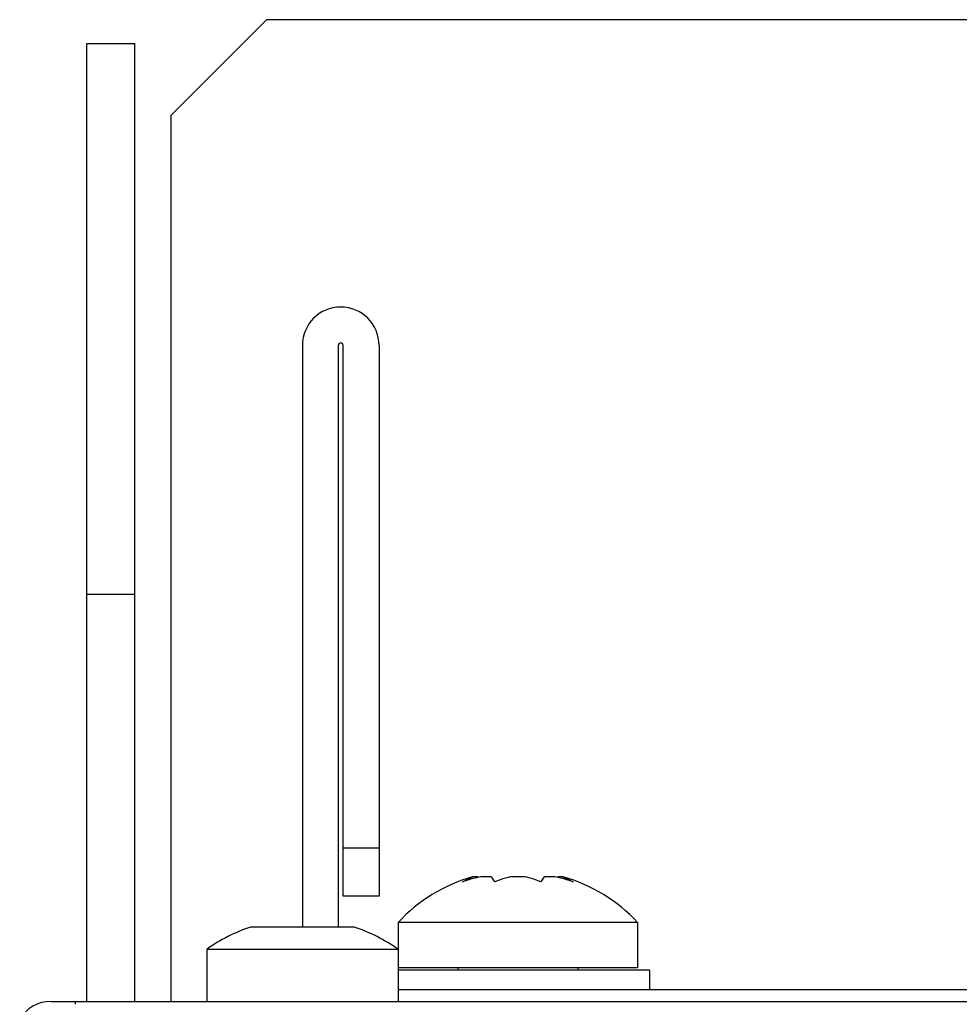
# Model space of a CAD drawing. Units: inches. Extents: x 0 to 34, y 0 to 22.
# Drawn here: x 2.5 to 2.9, y 19.1 to 19.4 of the extents above; entities that cross this region are included whole.
import ezdxf

# ---------------------------------------------------------------- set-up
doc = ezdxf.new("R2010")
doc.units = ezdxf.units.IN
doc.header["$LTSCALE"] = 1.87
doc.header["$MEASUREMENT"] = 0
doc.layers.get('0').update_dxf_attribs({"linetype": 'CONTINUOUS'})
doc.layers.add('ASSI', color=7, linetype='CONTINUOUS')

msp = doc.modelspace()

# ---------------------------------------------------------------- linework, layer by layer
at = {"color": 3, "linetype": 'CONTINUOUS'}
for p, q in [((2.6265198948, 19.4153090993), (2.5950238318, 19.3838130363)), ((3.9139216586, 19.4153090993), (2.6265198948, 19.4153090993)), ((2.5674647767, 19.0924744536), (2.5674647767, 19.4074350835)), ((2.5950238318, 19.3838130363), (2.5950238318, 19.0924744536)), ((2.650141942, 19.3082224851), (2.650141942, 19.1168839024)), ((2.6517167452, 19.1271201229), (2.6517167452, 19.3082224851)), ((2.6698269814, 19.0964114615), (2.933606509, 19.0964114615)), ((2.5635277688, 19.0924744536), (2.5635277688, 19.0915050316)), ((2.5635277688, 19.0924744536), (8.0044726507, 19.0924744536))]:
    msp.add_line(p, q, dxfattribs=at)
at = {"color": 7, "linetype": 'CONTINUOUS'}
for p, q in [((2.5674647767, 19.4074350835), (2.5832128082, 19.4074350835)), ((2.5832128082, 19.0924744536), (2.5832128082, 19.4074350835)), ((2.6383309184, 19.3082224851), (2.6383309184, 19.1168839024)), ((2.6635277688, 19.3082224851), (2.6635277688, 19.1271201229)), ((2.5674647767, 19.2263327213), (2.5832128082, 19.2263327213)), ((2.6635277688, 19.1428681544), (2.6517167452, 19.1428681544)), ((2.6910104395, 19.1318146386), (2.6944361458, 19.1334193355)), ((2.6960737137, 19.1334193355), (2.6942364302, 19.1334193355)), ((2.6960737137, 19.1334193355), (2.6960737137, 19.1332059972)), ((2.700482311, 19.1334193355), (2.6970367314, 19.1334193355)), ((2.7008517098, 19.1330019937), (2.700482311, 19.1334193355)), ((2.7012452515, 19.132473949), (2.7008517098, 19.1330019937)), ((2.7016639595, 19.1318146386), (2.7012452515, 19.132473949)), ((2.7116334212, 19.1334193355), (2.7067606991, 19.1334193355)), ((2.7171488688, 19.132473949), (2.7167301608, 19.1318146386)), ((2.7175424105, 19.1330019937), (2.7171488688, 19.132473949)), ((2.7179118093, 19.1334193355), (2.7175424105, 19.1330019937)), ((2.7213573889, 19.1334193355), (2.7179118093, 19.1334193355)), ((2.7223204066, 19.1334193355), (2.7223204066, 19.1332059972)), ((2.7241576901, 19.1334193355), (2.7223204066, 19.1334193355)), ((2.7239579745, 19.1334193355), (2.7273836808, 19.1318146386)), ((2.6635277688, 19.1271201229), (2.6517167452, 19.1271201229)), ((2.6698269814, 19.1184587056), (2.6698269814, 19.1095610678)), ((2.7485671389, 19.1184587056), (2.6698269814, 19.1184587056)), ((2.7485671389, 19.1184587056), (2.7485671389, 19.1034980757)), ((2.7485671389, 19.1034980757), (2.6698269814, 19.1034980757)), ((2.7525041468, 19.1027106741), (2.6698269814, 19.1027106741)), ((2.6895120208, 19.1034980757), (2.6895120208, 19.1027106741)), ((2.7288820995, 19.1034980757), (2.7288820995, 19.1027106741)), ((2.7525041468, 19.1027106741), (2.7525041468, 19.0964114615))]:
    msp.add_line(p, q, dxfattribs=at)
for centre, radius, start, end in [((2.6509293436, 19.3082224851), 0.0125984252, 0, 180), ((2.7091970602, 19.0816166003), 0.0539197906, 106.1087174652, 136.8998159732), ((2.7071521156, 19.0833227551), 0.0511078905, 105.9056283075, 108.411247557), ((2.70713303, 19.0833887092), 0.051039231, 103.5754279052, 105.9053141382), ((2.707123901, 19.0834253122), 0.0510015078, 102.515359738, 103.5751107708), ((2.7071182726, 19.0834507978), 0.0509754081, 101.406739468, 102.5153913633), ((2.7156724058, 19.0962433618), 0.0382302537, 105.949063284, 111.495186078), ((2.7154640109, 19.0969422021), 0.037501052, 103.4196672835, 105.9363152842), ((2.7029301094, 19.0969422021), 0.037501052, 74.0636847158, 76.5803327165), ((2.7027217145, 19.0962433618), 0.0382302537, 68.5048139217, 74.0509367162), ((2.7112758477, 19.0834507979), 0.0509754081, 77.4846086361, 78.5932605322), ((2.7112702193, 19.0834253122), 0.0510015078, 76.4248892299, 77.4846402617), ((2.7112610903, 19.0833887092), 0.051039231, 74.0946858614, 76.4245720952), ((2.7091970602, 19.0816166003), 0.0539197906, 43.1001840268, 73.8912825348), ((2.7112420047, 19.0833227551), 0.0511078905, 71.5887524433, 74.0943716924)]:
    msp.add_arc(centre, radius, start, end, dxfattribs=at)
at = {"color": 3, "linetype": 'CONTINUOUS'}
for centre, radius, start, end in [((2.6509293436, 19.3082224851), 0.0007874016, 0, 180), ((2.5556537531, 19.08066343), 0.0118110236, 90, 151.0091841752)]:
    msp.add_arc(centre, radius, start, end, dxfattribs=at)
at = {"layer": 'ASSI', "color": 7, "linetype": 'CONTINUOUS'}
for p, q in [((2.6554175326, 19.1168839024), (2.6212443042, 19.1168839024)), ((2.6068348554, 19.1095610678), (2.6068348554, 19.0924744536)), ((2.6698269814, 19.1095610678), (2.6068348554, 19.1095610678)), ((2.6698269814, 19.1095610678), (2.6698269814, 19.0924744536))]:
    msp.add_line(p, q, dxfattribs=at)
at = {"layer": 'ASSI', "color": 3, "linetype": 'CONTINUOUS'}
msp.add_line((2.5556537531, 19.0924744536), (2.5635277688, 19.0924744536), dxfattribs=at)
at = {"layer": 'ASSI', "color": 7, "linetype": 'CONTINUOUS'}
for start, end in [(108.3678985242, 125.5111576034), (54.4888423966, 71.6321014758)]:
    msp.add_arc((2.6383309184, 19.0654233995), 0.0542230186, start, end, dxfattribs=at)

doc.saveas('drawing.dxf')
